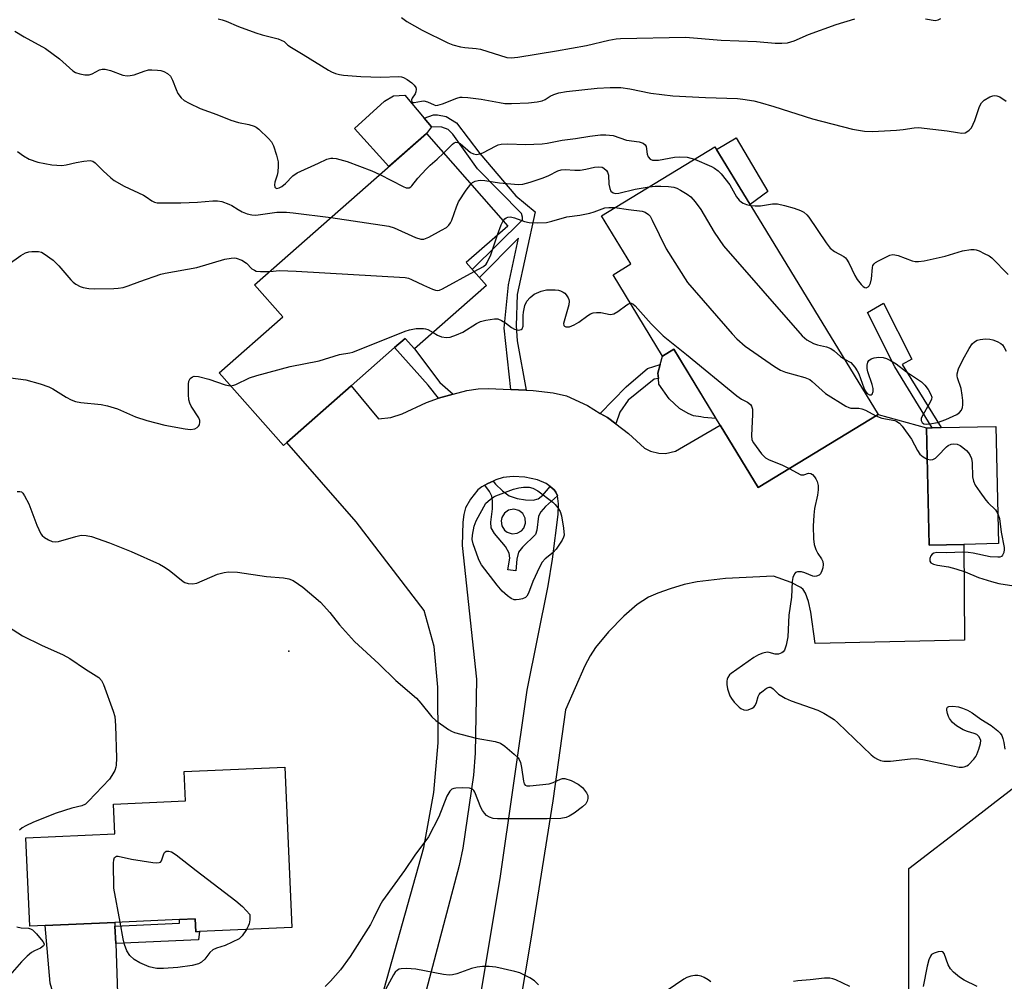
# Model space of a CAD drawing. Units: inches. Extents: x 1291762 to 1297762, y 513450 to 517451.
# Drawn here: x 1296683 to 1296939, y 513782 to 514031 of the extents above; entities that cross this region are included whole.
import ezdxf

# ---------------------------------------------------------------- set-up
doc = ezdxf.new("R2010")
doc.units = ezdxf.units.IN
doc.header["$MEASUREMENT"] = 0
for name, color, linetype in [('BLDG-Footprint', 5, 'Continuous'), ('CULTRL-Pad', 6, 'Continuous'), ('ELEV-Spot Elevation', 7, 'Continuous'), ('NTRL-Trees', 3, 'Continuous'), ('TRANS-Driveway', 251, 'Continuous'), ('TRANS-Non Street Sidewalk', 7, 'Continuous'), ('Undefined', 1, 'Continuous')]:
    doc.layers.add(name, color=color, linetype=linetype)

msp = doc.modelspace()

# ---------------------------------------------------------------- linework, layer by layer
at = {"layer": 'BLDG-Footprint'}
for points, elevation in [([(1296804.56, 513961.99), (1296785.86, 513945.53), (1296783.45, 513948.28), (1296780.75, 513945.9), (1296769.45, 513935.95), (1296752.74, 513921.25), (1296751.87, 513920.48), (1296735.24, 513939.38), (1296751.72, 513953.89), (1296744.42, 513962.18), (1296788.97, 514001.4), (1296810.08, 513977.42), (1296799.32, 513967.94)], 382.66), ([(1296863.83, 513998), (1296906.16, 513928.56), (1296875.01, 513909.58), (1296853.14, 513945.46), (1296850.25, 513943.7), (1296837.41, 513964.77), (1296842.04, 513967.59), (1296834.43, 513980.07)], 411.98), ([(1296928.43, 513894.85), (1296919.44, 513894.64), (1296918.73, 513925.04), (1296920.22, 513925.07), (1296922.54, 513925.12), (1296936.71, 513925.45), (1296937.42, 513895.06)], 381.82), ([(1296752.23, 513837.09), (1296754.11, 513795.52), (1296730.1, 513794.43), (1296729.14, 513794.38), (1296728.99, 513797.73), (1296724.92, 513797.55), (1296708.16, 513796.79), (1296690.12, 513795.97), (1296686.11, 513795.79), (1296685.06, 513818.74), (1296708.15, 513819.79), (1296707.81, 513827.49), (1296726.46, 513828.34), (1296726.12, 513835.91)], 388.6)]:
    msp.add_lwpolyline(points, close=True, dxfattribs=dict(at, elevation=elevation))
at = {"layer": 'CULTRL-Pad'}
for points in [[(1296788.97, 514001.4), (1296779.23, 513992.83), (1296770.31, 514002.71), (1296778.13, 514009.79), (1296780.43, 514011.2), (1296783.39, 514011.33), (1296788.41, 514005.4), (1296790.34, 514003.12)], [(1296877.56, 513986.34), (1296872.97, 513983), (1296864.28, 513997.27), (1296869.32, 514000.27)], [(1296853.14, 513945.46), (1296864.07, 513927.52), (1296860.93, 513927.77), (1296860.17, 513927.9), (1296858.25, 513928.15), (1296856.85, 513928.79), (1296854.68, 513930.06), (1296852, 513932.6), (1296849.31, 513936.43), (1296849.18, 513937.83), (1296849.05, 513939.23), (1296849.65, 513941.46), (1296850.25, 513943.7)]]:
    msp.add_lwpolyline(points, close=True, dxfattribs=at)
at = {"layer": 'ELEV-Spot Elevation'}
msp.add_point((1296753.27, 513867.15, 387.1), dxfattribs=at)
at = {"layer": 'NTRL-Trees'}
msp.add_lwpolyline([(1296914.17, 513773.29), (1296914.17, 513810.79), (1296929.45, 513822.58), (1296936, 513827.63), (1296951.51, 513839.54), (1296959.36, 513845.58), (1296960.72, 513845.6), (1296962.07, 513845.59), (1296963.43, 513845.56), (1296964.78, 513845.51), (1296966.14, 513845.43), (1296967.49, 513845.33), (1296968.84, 513845.21), (1296970.19, 513845.06), (1296971.53, 513844.89), (1296972.87, 513844.69), (1296974.21, 513844.47), (1296975.55, 513844.23), (1296976.88, 513843.97), (1296978.2, 513843.68), (1296983.48, 513837.38), (1297022.12, 513782.18), (1297052.9, 513777.05)], dxfattribs=at)
at = {"layer": 'TRANS-Driveway'}
for points in [[(1296776.62, 513774.64), (1296788.35, 513816.27), (1296790.94, 513830.47), (1296792.07, 513843.37), (1296791.98, 513857.8), (1296791.02, 513868.34), (1296788.44, 513877.7), (1296770.77, 513900.68), (1296752.74, 513921.25), (1296769.45, 513935.95), (1296776.54, 513927.45), (1296779.77, 513927.76), (1296782.71, 513928.74), (1296788.97, 513931.65), (1296792.15, 513932.76), (1296795.89, 513933.79), (1296799.51, 513934.72), (1296802.4, 513935.23), (1296805.02, 513935.29), (1296810.85, 513935.04), (1296814.83, 513934.87), (1296816.68, 513934.79), (1296821.89, 513934.12), (1296825.31, 513933.39), (1296830.76, 513930.83), (1296834.1, 513928.83), (1296835.94, 513927.73), (1296838.14, 513926.1), (1296841.41, 513923.63), (1296845.56, 513919.81), (1296847.12, 513919.02), (1296849.26, 513918.48), (1296851.01, 513918.44), (1296853.57, 513919.02), (1296865.15, 513925.75), (1296875.01, 513909.58), (1296906.16, 513928.56), (1296918.73, 513925.04), (1296919.44, 513894.64), (1296928.43, 513894.85), (1296928.58, 513870.04), (1296889.79, 513869.17), (1296888.67, 513877.27), (1296888.13, 513880.03), (1296887.33, 513882.21), (1296886.7, 513883.12), (1296886.08, 513883.68), (1296883.57, 513884.96), (1296879.03, 513886.6), (1296866.53, 513885.98), (1296859.25, 513885.16), (1296855.84, 513884.4), (1296852.19, 513883.35), (1296848.98, 513882.23), (1296846.56, 513881.17), (1296843.63, 513879.25), (1296840.17, 513876.25), (1296836.25, 513872.2), (1296832.83, 513868.09), (1296831.44, 513865.96), (1296830.1, 513863.37), (1296825.05, 513851.91), (1296821.75, 513828.29), (1296816.03, 513791.96), (1296810.64, 513760.08)], [(1296802.36, 513773.55), (1296808.11, 513808.2), (1296815.12, 513857.07), (1296820.57, 513884.08), (1296821.72, 513891.05), (1296823.15, 513902.59), (1296823.28, 513905.33), (1296822.99, 513907.43), (1296822.58, 513908.42), (1296822.13, 513909.02), (1296821.08, 513909.84), (1296820.03, 513910.66), (1296817.77, 513911.56), (1296814.52, 513912.24), (1296811.5, 513912.45), (1296808.93, 513912.17), (1296807.03, 513911.56), (1296806.32, 513911.26), (1296804.94, 513910.62), (1296804.13, 513910.21), (1296803.34, 513909.76), (1296802.36, 513908.99), (1296800.42, 513906.57), (1296799.15, 513904.31), (1296798.69, 513902.61), (1296798.43, 513900.59), (1296798.28, 513894.54), (1296801.98, 513859.86), (1296801.66, 513840.7), (1296801.2, 513835.02), (1296798.45, 513816.06), (1296797.51, 513811.55), (1296788.15, 513776.18)]]:
    msp.add_lwpolyline(points, dxfattribs=at)
msp.add_lwpolyline([(1296708.2, 513795.85), (1296708.38, 513791.34), (1296708.9, 513775.87), (1296708.56, 513772.18), (1296707.82, 513769.31), (1296706.37, 513765.85), (1296705.94, 513764.34), (1296699.51, 513763.92), (1296696.37, 513763.61), (1296694.71, 513769.82), (1296691.37, 513781.06), (1296690.12, 513795.97), (1296708.16, 513796.79)], close=True, dxfattribs=at)
at = {"layer": 'TRANS-Non Street Sidewalk'}
for points in [[(1296814.83, 513934.87), (1296810.85, 513935.04), (1296809.16, 513950.93), (1296810.28, 513962.2), (1296812.91, 513974.24), (1296802.77, 513964.03), (1296800.87, 513966.18), (1296813.92, 513979.05), (1296813.92, 513979.69), (1296813.66, 513980.7), (1296802.23, 513992.21), (1296795.88, 514001.2), (1296794.61, 514002.46), (1296792.96, 514003.1), (1296790.34, 514003.12), (1296788.41, 514005.4), (1296790.81, 514006.27), (1296791.82, 514006.27), (1296794.11, 514005.85), (1296796.83, 514004.14), (1296802.86, 513996.27), (1296812.18, 513985.28), (1296817.19, 513981.13), (1296812.52, 513959.68), (1296812.24, 513951.54), (1296812.54, 513947.68)], [(1296922.54, 513925.12), (1296920.22, 513925.07), (1296910.49, 513940.86), (1296903.43, 513954.99), (1296907.6, 513957.44), (1296914.92, 513942.85), (1296912.42, 513941.53)], [(1296795.89, 513933.79), (1296792.15, 513932.76), (1296789.41, 513936.17), (1296780.75, 513945.9), (1296783.45, 513948.28), (1296785.86, 513945.53), (1296792.5, 513936.82)], [(1296838.14, 513926.1), (1296835.94, 513927.73), (1296834.1, 513928.83), (1296840.84, 513935.72), (1296846.32, 513940.44), (1296849.65, 513941.46), (1296849.05, 513939.23), (1296849.18, 513937.83), (1296848.09, 513937.69), (1296841.33, 513932.27), (1296839.18, 513929.13)], [(1296708.38, 513791.34), (1296708.2, 513795.85), (1296724.96, 513796.6), (1296724.92, 513797.55), (1296728.99, 513797.73), (1296729.14, 513794.38), (1296730.1, 513794.43), (1296729.9, 513792.31)]]:
    msp.add_lwpolyline(points, close=True, dxfattribs=at)
for points in [[(1296821.08, 513909.84, 0), (1296822.13, 513909.02, 0), (1296822.58, 513908.42, 0), (1296822.99, 513907.43, 0), (1296819.85, 513904.68, 0), (1296818.71, 513903.27, 0), (1296818.09, 513902.13, 0), (1296817.63, 513898.55, 0), (1296817.25, 513897.44, 0), (1296813.91, 513894.16, 0), (1296812.86, 513892.83, 0), (1296812.4, 513891.02, 0), (1296812.21, 513887.99, 0), (1296810.07, 513888.21, 0), (1296810.59, 513891.29, 0), (1296810.47, 513892.53, 0), (1296809.5, 513894.33, 0), (1296806.61, 513897.66, 0), (1296805.76, 513899.18, 0), (1296805.69, 513900.58, 0), (1296806.09, 513904.11, 0), (1296806.1, 513906.13, 0), (1296805.92, 513907.34, 0), (1296805.31, 513908.52, 0), (1296804.13, 513910.21, 0), (1296804.94, 513910.62, 0), (1296806.32, 513911.26, 0), (1296806.93, 513910.47, 0), (1296808.69, 513908.74, 0), (1296810.49, 513907.46, 0), (1296812.53, 513906.74, 0), (1296814.65, 513906.37, 0), (1296816.66, 513906.34, 0), (1296817.94, 513906.7, 0), (1296819.15, 513907.65, 0)], [(1296809.96, 513897.99, 0), (1296811.22, 513897.59, 0), (1296812.54, 513897.73, 0), (1296813.68, 513898.4, 0), (1296814.25, 513899.09, 0), (1296814.7, 513900.34, 0), (1296814.6, 513901.66, 0), (1296813.97, 513902.83, 0), (1296812.92, 513903.64, 0), (1296811.63, 513903.95, 0), (1296810.32, 513903.71, 0), (1296809.23, 513902.96, 0), (1296808.53, 513901.83, 0), (1296808.35, 513900.96, 0), (1296808.55, 513899.65, 0), (1296809.26, 513898.53, 0)]]:
    msp.add_polyline3d(points, close=True, dxfattribs=at)
at = {"layer": 'Undefined'}
for points, elevation in [([(1296734.97, 514031.13), (1296735.98, 514030.91), (1296737, 514030.55), (1296740.23, 514029.14), (1296744.7, 514027.56), (1296746.38, 514027.03), (1296750.56, 514025.93), (1296751.35, 514025.65), (1296752.05, 514025.24), (1296753.02, 514024.35), (1296753.96, 514023.69), (1296756.99, 514021.94), (1296763.61, 514017.82), (1296764.38, 514017.41), (1296765.41, 514017.02), (1296766.48, 514016.73), (1296767.47, 514016.56), (1296771.97, 514016.19), (1296777.15, 514016.04), (1296781.71, 514016.2), (1296782.54, 514016.11), (1296783.01, 514015.95), (1296784, 514015.39), (1296785.18, 514014.54), (1296785.81, 514013.99), (1296786.25, 514013.37), (1296786.33, 514012.91), (1296786.23, 514012.19), (1296786.04, 514011.73), (1296785.29, 514010.62), (1296785.14, 514010.19), (1296785.18, 514009.62), (1296785.41, 514009.43), (1296785.83, 514009.42), (1296787.72, 514009.84), (1296788.36, 514009.87), (1296789.26, 514009.64), (1296791.01, 514008.82), (1296791.46, 514008.71), (1296791.94, 514008.73), (1296793.18, 514009.09), (1296796.92, 514010.61), (1296797.73, 514010.81), (1296798.3, 514010.85), (1296799.74, 514010.76), (1296803.21, 514010.33), (1296807.93, 514009.42), (1296809.33, 514009.22), (1296811.07, 514009.2), (1296815.46, 514009.39), (1296817.69, 514009.61), (1296819.04, 514009.87), (1296819.79, 514010.2), (1296821.08, 514011.09), (1296822.04, 514011.57), (1296823.38, 514011.93), (1296825.31, 514012.29), (1296833.31, 514013.21), (1296836.65, 514013.37), (1296839.4, 514013.33), (1296841.76, 514013.03), (1296847.23, 514011.84), (1296852.94, 514011.15), (1296861.39, 514010.71), (1296869.68, 514010.46), (1296871.11, 514010.31), (1296873.89, 514009.87), (1296875.55, 514009.49), (1296879.13, 514008.43), (1296889.16, 514005.25), (1296899.48, 514002.58), (1296902.66, 514002), (1296904.71, 514001.92), (1296910.89, 514002.31), (1296912.65, 514002.47), (1296915.54, 514002.91), (1296916.6, 514002.96), (1296924.05, 514002.12), (1296926.74, 514001.65), (1296927.89, 514001.54), (1296928.71, 514001.62), (1296929.18, 514001.82), (1296929.82, 514002.27), (1296930.35, 514002.91), (1296931.26, 514004.75), (1296932.44, 514008.4), (1296932.97, 514009.33), (1296933.68, 514010.1), (1296935.14, 514010.91), (1296935.91, 514011.17), (1296936.43, 514011.24), (1296936.95, 514011.17), (1296937.7, 514010.9), (1296939.39, 514009.81)], 376), ([(1296782.53, 514031.52), (1296783.93, 514030.44), (1296787.92, 514028.24), (1296794.54, 514024.92), (1296795.87, 514024.41), (1296797.79, 514023.93), (1296798.91, 514023.75), (1296801.85, 514023.5), (1296802.98, 514023.3), (1296809.88, 514021.12), (1296811, 514021.03), (1296812.67, 514021.21), (1296822.72, 514022.82), (1296830.54, 514024.24), (1296836.27, 514025.62), (1296838.22, 514025.96), (1296839.36, 514026.07), (1296856.23, 514026.41), (1296865.42, 514025.6), (1296874.59, 514025.27), (1296879.43, 514024.86), (1296881.21, 514024.86), (1296882.69, 514024.96), (1296884.36, 514025.41), (1296888.12, 514027.08), (1296895.24, 514029.68), (1296900.08, 514031.12)], 374), ([(1296918.49, 514031.19), (1296920.99, 514030.76), (1296921.73, 514030.91), (1296922.47, 514031.2)], 374), ([(1296682.22, 514027.98), (1296684.65, 514026.48), (1296690.2, 514023.49), (1296693.79, 514020.8), (1296697.28, 514017.7), (1296697.99, 514017.24), (1296699.04, 514016.88), (1296700.41, 514016.62), (1296701.49, 514016.62), (1296702.28, 514016.9), (1296704.16, 514017.9), (1296704.89, 514018.09), (1296705.69, 514018.06), (1296707.06, 514017.78), (1296710.26, 514016.55), (1296711.33, 514016.35), (1296712.11, 514016.42), (1296713.16, 514016.65), (1296715.78, 514017.62), (1296716.87, 514017.89), (1296717.74, 514017.93), (1296719.2, 514017.85), (1296720.07, 514017.74), (1296720.9, 514017.53), (1296721.83, 514017.01), (1296722.6, 514016.28), (1296723.13, 514015.29), (1296724.04, 514012.82), (1296724.52, 514011.77), (1296725.33, 514010.64), (1296726.18, 514009.94), (1296727.43, 514009.27), (1296730.28, 514007.94), (1296734.63, 514006.32), (1296738.23, 514004.83), (1296740.21, 514004.27), (1296742.95, 514003.79), (1296744.3, 514003.36), (1296744.8, 514003.09), (1296745.49, 514002.56), (1296748.06, 514000.1), (1296748.83, 513999.22), (1296749.36, 513998.23), (1296750.12, 513995.78), (1296750.49, 513994.05), (1296750.57, 513992.9), (1296750.44, 513991.48), (1296750.26, 513990.65), (1296749.68, 513988.79), (1296749.57, 513988.06), (1296749.7, 513987.48), (1296749.82, 513987.34), (1296750.16, 513987.18), (1296750.83, 513987.28), (1296751.51, 513987.7), (1296752.39, 513988.46), (1296754.34, 513990.47), (1296755.43, 513991.21), (1296760.97, 513993.69), (1296763.12, 513994.74), (1296764.19, 513995.05), (1296764.74, 513995.05), (1296765.59, 513994.91), (1296768.42, 513994.13), (1296774.81, 513991.69), (1296776.87, 513990.74)], 378), ([(1296793.45, 513996.31), (1296795.76, 513998.65), (1296796.17, 513998.96), (1296796.61, 513999.14), (1296797.15, 513999.1), (1296797.78, 513998.78), (1296800.46, 513996.5), (1296801.2, 513996.14), (1296801.99, 513995.99), (1296802.81, 513996.13), (1296803.63, 513996.44), (1296807.05, 513998.23), (1296807.58, 513998.46), (1296808.41, 513998.66), (1296810.11, 513998.74), (1296814.7, 513998.55), (1296818.98, 513998.72), (1296820.35, 513998.89), (1296824.22, 513999.72), (1296827.68, 514000.12), (1296831.42, 514000.76), (1296834.14, 514001.05), (1296835.5, 514001.09), (1296837.43, 514000.87), (1296840.85, 513999.7), (1296844.21, 513999.23), (1296845.18, 513998.89), (1296845.74, 513998.47), (1296845.97, 513998.08), (1296846.26, 513996.04), (1296846.54, 513995.32), (1296847.01, 513994.8), (1296847.67, 513994.54), (1296848.43, 513994.47), (1296849.23, 513994.53), (1296853.34, 513995.26), (1296854.76, 513995.39), (1296856.67, 513995.31), (1296858.57, 513994.79)], 378), ([(1296682.91, 513996.78), (1296684.48, 513995.61), (1296685.96, 513994.77), (1296688.2, 513993.95), (1296691.85, 513993.28), (1296694.39, 513993.15), (1296695.53, 513993.28), (1296698.12, 513993.92), (1296700.08, 513994.26), (1296701.72, 513994.4), (1296702.46, 513994.27), (1296703.08, 513993.85), (1296705.14, 513991.69), (1296707.09, 513989.9), (1296707.97, 513989.21), (1296710.55, 513987.76), (1296715.56, 513985.41), (1296716.3, 513984.98), (1296717.77, 513983.92), (1296718.49, 513983.59), (1296719.17, 513983.47), (1296720.27, 513983.42), (1296725.26, 513983.43), (1296729.62, 513983.63), (1296733.6, 513983.97), (1296734.75, 513983.96), (1296735.88, 513983.74), (1296737.77, 513983.08), (1296738.55, 513982.71), (1296740.13, 513981.67), (1296741.17, 513981.12), (1296742.53, 513980.56), (1296743.66, 513980.32), (1296744.53, 513980.25), (1296745.38, 513980.29), (1296750.22, 513981.03), (1296752.69, 513981.02), (1296754.42, 513980.87), (1296764.22, 513979.61)], 380), ([(1296776.87, 513990.74), (1296782.97, 513987.63), (1296783.74, 513987.35), (1296784.14, 513987.3), (1296784.51, 513987.35), (1296784.94, 513987.56), (1296785.23, 513987.81), (1296786.73, 513989.86), (1296788.92, 513992.2), (1296789.96, 513993.21), (1296791.81, 513994.78), (1296793.45, 513996.31)], 378), ([(1296858.57, 513994.79), (1296862.98, 513992.83), (1296863.74, 513992.41), (1296864.68, 513991.75), (1296865.48, 513990.95), (1296867.66, 513988.14), (1296869.45, 513985.03), (1296870.12, 513984.16), (1296870.7, 513983.62), (1296871.16, 513983.34), (1296871.98, 513983.02), (1296873.13, 513982.75)], 378), ([(1296800.52, 513988.28), (1296800.96, 513988.68), (1296801.66, 513989.04), (1296802.43, 513989.25), (1296802.98, 513989.29), (1296804.1, 513989.21), (1296807.94, 513988.6), (1296812.8, 513988.23), (1296813.96, 513988.28), (1296815.93, 513988.8), (1296819.24, 513989.9), (1296820.77, 513990.54), (1296823.07, 513991.71), (1296823.96, 513992.01), (1296825.02, 513992.09), (1296827.52, 513991.9), (1296828.88, 513991.91), (1296830.32, 513992.14), (1296832.58, 513992.67), (1296833.75, 513992.77), (1296834.57, 513992.65), (1296835.05, 513992.39), (1296835.67, 513991.82), (1296835.99, 513991.37), (1296836.24, 513990.59), (1296836.34, 513988.27), (1296836.55, 513987.17), (1296836.85, 513986.46), (1296837.39, 513986.02), (1296838.1, 513985.86), (1296838.92, 513985.92), (1296843.17, 513987.02), (1296846.74, 513987.58)], 380), ([(1296764.22, 513979.61), (1296779.25, 513977.39), (1296780.63, 513976.95), (1296786.14, 513974.42), (1296787.51, 513974.02), (1296788.32, 513974.03), (1296789.61, 513974.54), (1296792.94, 513976.34), (1296794.17, 513977.07), (1296794.8, 513977.6), (1296795.22, 513978.23), (1296795.54, 513978.93), (1296796.77, 513982.41), (1296797.35, 513983.72), (1296799.31, 513986.68), (1296800.52, 513988.28)], 380), ([(1296846.74, 513987.58), (1296848.35, 513987.72), (1296849.78, 513987.75), (1296851.77, 513987.66), (1296853.16, 513987.48), (1296853.94, 513987.22), (1296854.94, 513986.7), (1296856.64, 513985.66), (1296857.54, 513984.99), (1296858.72, 513983.66), (1296860.14, 513981.74), (1296863.67, 513975.81), (1296866.07, 513972.29), (1296886.46, 513948.95), (1296887.68, 513947.9), (1296889.4, 513946.96), (1296890.47, 513946.57), (1296892.81, 513946.09), (1296893.86, 513945.66), (1296894.78, 513945.02), (1296896.42, 513943.55), (1296897.41, 513942.91)], 380), ([(1296808.88, 513978.78), (1296809.34, 513979.29), (1296809.71, 513979.55), (1296810.13, 513979.71), (1296810.79, 513979.76), (1296811.8, 513979.56), (1296814.47, 513978.59), (1296815.65, 513978.31), (1296817.72, 513978.25), (1296820.1, 513978.37), (1296821.55, 513978.67), (1296825.45, 513979.79), (1296828.78, 513980.2), (1296831.35, 513980.76), (1296832.47, 513981.1), (1296835.24, 513982.13), (1296836.27, 513982.25), (1296837.88, 513982.18)], 382), ([(1296837.88, 513982.18), (1296841.45, 513981.67), (1296844.94, 513981.3), (1296845.74, 513981.05), (1296846.64, 513980.41), (1296846.99, 513979.96), (1296847.56, 513978.94), (1296851.21, 513971.49), (1296856.69, 513962.8), (1296868.26, 513949.44), (1296869.51, 513948.2), (1296871.7, 513946.27), (1296879.32, 513940.94), (1296880.83, 513939.99), (1296882.15, 513939.48), (1296887.14, 513938.14), (1296888.45, 513937.61), (1296889.09, 513937.13), (1296892.49, 513934.01), (1296897.81, 513930.68), (1296898.56, 513930.32), (1296899.08, 513930.16), (1296901.13, 513930.17), (1296901.97, 513930.03), (1296902.88, 513929.64), (1296905.54, 513928.19)], 382), ([(1296807.44, 513975.09), (1296808.36, 513977.76), (1296808.88, 513978.78)], 382), ([(1296801.39, 513965.6), (1296803.81, 513966.95), (1296804.45, 513967.49), (1296804.76, 513967.92), (1296805.66, 513969.95), (1296807.44, 513975.09)], 382), ([(1296680.47, 513967.46), (1296683.76, 513969.79), (1296684.99, 513970.48), (1296685.81, 513970.7), (1296686.66, 513970.82), (1296688.36, 513970.84), (1296689.14, 513970.6), (1296689.87, 513970.2), (1296692.2, 513968.54), (1296693.63, 513967.05), (1296696.75, 513963.46), (1296697.39, 513962.84), (1296698.02, 513962.36), (1296699.18, 513961.72), (1296699.98, 513961.47), (1296701.43, 513961.24), (1296702.92, 513961.16), (1296707.89, 513961.2), (1296709.02, 513961.28), (1296710.34, 513961.51), (1296711.66, 513961.89), (1296714.62, 513963.02), (1296720.1, 513964.9), (1296721.25, 513965.17), (1296729.43, 513966.65), (1296736.7, 513968.79), (1296738.33, 513969.11), (1296739.12, 513969.13), (1296739.66, 513969.05), (1296741.09, 513968.52), (1296742.28, 513967.76), (1296743.74, 513966.33), (1296744.36, 513965.93), (1296744.81, 513965.75), (1296745.95, 513965.59), (1296748.37, 513965.66)], 382), ([(1296748.37, 513965.66), (1296750.84, 513965.86), (1296755.2, 513965.71), (1296783.49, 513964.03), (1296784.35, 513963.87), (1296785.14, 513963.58), (1296788.19, 513962.08), (1296790.54, 513961.02), (1296791.32, 513960.77), (1296791.84, 513960.72), (1296792.37, 513960.82), (1296793.15, 513961.14), (1296801.39, 513965.6)], 382), ([(1296790.71, 513949.8), (1296791.9, 513949.11), (1296792.92, 513948.71), (1296794.22, 513948.52), (1296795.17, 513948.61), (1296796.82, 513949.17), (1296798.41, 513949.91), (1296801.99, 513952.16), (1296802.99, 513952.67), (1296804.37, 513953.04), (1296806.65, 513953.37), (1296807.48, 513953.34), (1296808.5, 513952.95), (1296809.48, 513952.35), (1296811.08, 513951.08), (1296811.81, 513950.65), (1296812.86, 513950.43), (1296813.55, 513950.54), (1296813.84, 513950.79), (1296814.05, 513951.41), (1296814.09, 513954.2), (1296814.18, 513955.07), (1296814.54, 513956.77), (1296815.06, 513957.95), (1296815.86, 513958.92), (1296816.91, 513959.72), (1296818.73, 513960.52), (1296820.1, 513960.87), (1296822.38, 513960.9), (1296823.22, 513960.8), (1296823.74, 513960.64), (1296824.45, 513960.28), (1296824.88, 513959.96), (1296825.28, 513959.55), (1296825.77, 513958.83), (1296825.96, 513958.37), (1296826.04, 513957.94), (1296825.97, 513956.98), (1296824.59, 513952.14), (1296824.67, 513951.6), (1296824.81, 513951.43), (1296825.15, 513951.28), (1296826.07, 513951.31), (1296827.32, 513951.8), (1296828.51, 513952.51), (1296830.82, 513954.21), (1296831.51, 513954.6), (1296832.23, 513954.89), (1296833.09, 513955.02), (1296834.26, 513954.99), (1296836.69, 513954.51), (1296837.18, 513954.55), (1296837.64, 513954.68), (1296838.6, 513955.22), (1296840.98, 513956.94), (1296841.45, 513957.21), (1296841.92, 513957.37)], 384), ([(1296841.92, 513957.37), (1296842.12, 513957.38), (1296842.55, 513957.21), (1296843.16, 513956.71), (1296847.33, 513952.06), (1296849.15, 513950.12), (1296850.43, 513948.9), (1296856.42, 513944.1), (1296869.55, 513933.35), (1296870.75, 513932.48), (1296872.24, 513931.71), (1296873.07, 513931.11), (1296873.36, 513930.73), (1296873.55, 513929.96), (1296873.55, 513928.5), (1296873.29, 513923.1), (1296873.44, 513921.96), (1296873.8, 513921.2), (1296875.92, 513918.36), (1296876.94, 513917.33), (1296877.93, 513916.79), (1296881.16, 513915.49), (1296883.1, 513914.51)], 384), ([(1296738.2, 513936.01), (1296739.04, 513936.11), (1296739.57, 513936.28), (1296743.08, 513938.01), (1296744.99, 513938.64), (1296753.65, 513940.95), (1296761.19, 513942.42), (1296766.44, 513944.06), (1296769.1, 513944.49), (1296769.94, 513944.7), (1296783.49, 513950.14), (1296784.61, 513950.53), (1296786.29, 513950.8), (1296788.25, 513950.84), (1296788.78, 513950.76), (1296789.38, 513950.55), (1296790.71, 513949.8)], 384), ([(1296897.41, 513942.91), (1296899.06, 513941.98), (1296899.64, 513941.42), (1296900.14, 513940.77), (1296900.75, 513939.85), (1296901.12, 513939.09), (1296902.42, 513935.45), (1296902.78, 513934.65), (1296903.29, 513934.01), (1296903.93, 513933.67), (1296904.35, 513933.64), (1296904.65, 513933.84), (1296904.88, 513934.48), (1296904.9, 513935.29), (1296904.64, 513936.35), (1296903.47, 513939.62), (1296903.3, 513940.5), (1296903.32, 513941.32), (1296903.5, 513942.08), (1296903.74, 513942.52), (1296904.37, 513942.99), (1296905.16, 513943.27), (1296906.33, 513943.37), (1296907.51, 513943.28), (1296908.32, 513943.04), (1296909.35, 513942.55), (1296910.82, 513941.69), (1296913.56, 513939.59), (1296917.46, 513936.98), (1296918.29, 513936.18), (1296919.16, 513934.98), (1296919.88, 513933.75), (1296920.09, 513932.99), (1296920.02, 513932.49), (1296919.7, 513931.73), (1296917.51, 513927.96), (1296917.35, 513927.46), (1296917.34, 513926.99), (1296917.58, 513926.42), (1296918, 513926.14), (1296918.69, 513926.03), (1296919.55, 513926.07), (1296921.57, 513926.43), (1296923.7, 513927.22), (1296926.55, 513928.56), (1296927.25, 513929.04), (1296927.8, 513929.63), (1296928.04, 513930.31), (1296928.14, 513931.06), (1296928.13, 513932.14), (1296927.99, 513933.54), (1296927.69, 513935.29), (1296926.75, 513938.06), (1296926.65, 513938.55), (1296926.66, 513939.06), (1296927.05, 513940.37), (1296928.12, 513942.69), (1296929.76, 513945.68), (1296930.59, 513946.83), (1296931.17, 513947.42), (1296931.84, 513947.82), (1296932.62, 513948.01), (1296934.01, 513948.12), (1296935.12, 513948.07), (1296935.96, 513947.87), (1296937.05, 513947.47), (1296938.03, 513946.92), (1296938.43, 513946.57), (1296938.89, 513945.92), (1296939.34, 513944.93)], 380), ([(1296679.13, 513938.34), (1296685.06, 513937.56), (1296688.79, 513936.49), (1296691.04, 513935.74), (1296692.07, 513935.2), (1296695.53, 513932.99), (1296696.85, 513932.33), (1296697.94, 513931.92), (1296699.36, 513931.66), (1296704.58, 513931.11), (1296706.3, 513930.82), (1296708.81, 513929.97), (1296713.5, 513927.89), (1296716.5, 513926.94), (1296721.16, 513925.76), (1296726.43, 513924.85), (1296727.82, 513924.68), (1296728.9, 513924.8), (1296729.54, 513925.14), (1296729.87, 513925.47), (1296730.12, 513925.85), (1296730.25, 513926.51), (1296730.19, 513926.98), (1296729.96, 513927.68), (1296727.98, 513930.72), (1296727.59, 513931.49), (1296727.33, 513932.3), (1296727.23, 513933.75), (1296727.26, 513936.39), (1296727.37, 513937.22), (1296727.7, 513937.88), (1296728.29, 513938.3), (1296728.76, 513938.45), (1296729.89, 513938.39), (1296732.51, 513937.7), (1296736.76, 513936.24), (1296737.62, 513936.04), (1296738.2, 513936.01)], 384), ([(1296905.54, 513928.19), (1296907.17, 513927.62), (1296910.54, 513926.96), (1296911.02, 513926.74), (1296911.67, 513926.27), (1296912.42, 513925.49), (1296914.79, 513922.16), (1296916.38, 513919.17), (1296916.99, 513918.23), (1296917.82, 513917.53), (1296918.92, 513916.99)], 382), ([(1296918.92, 513916.99), (1296919.83, 513916.81), (1296920.32, 513916.9), (1296921.02, 513917.24), (1296921.67, 513917.79), (1296923.9, 513920.19), (1296924.35, 513920.51), (1296925.07, 513920.81), (1296925.84, 513920.94), (1296926.67, 513920.84), (1296927.44, 513920.5), (1296928.16, 513919.99), (1296929.06, 513919.22), (1296929.65, 513918.57), (1296930.06, 513917.86), (1296930.36, 513917.1), (1296930.57, 513916.02), (1296930.67, 513912.37), (1296930.94, 513911.26), (1296931.38, 513910.2), (1296932.52, 513908.46), (1296934.09, 513906.29), (1296934.68, 513905.63), (1296936.6, 513903.79), (1296937.24, 513902.79)], 382), ([(1296883.1, 513914.51), (1296886.1, 513912.9), (1296886.52, 513912.85), (1296886.9, 513912.91), (1296888.11, 513913.35), (1296888.71, 513913.26), (1296889.13, 513912.98), (1296889.69, 513912.37), (1296890, 513911.89), (1296890.32, 513911.16), (1296890.59, 513910.13), (1296890.62, 513909.01), (1296890.44, 513907.57), (1296889.7, 513904.16), (1296889.46, 513902.42), (1296889.29, 513899.53), (1296889.38, 513896.25), (1296889.57, 513894.81), (1296890.03, 513893.5), (1296890.51, 513892.5), (1296891.45, 513891.09), (1296891.82, 513890.37), (1296891.92, 513889.6), (1296891.78, 513888.79), (1296891.53, 513887.98), (1296891.18, 513887.25), (1296890.84, 513886.88), (1296890.21, 513886.56), (1296889.73, 513886.53), (1296889.23, 513886.64), (1296887.16, 513887.5), (1296886.31, 513887.71), (1296885.22, 513887.72), (1296884.77, 513887.55), (1296884.47, 513887.22), (1296884.07, 513886.29), (1296883.85, 513885.2), (1296883.71, 513881.15), (1296883.02, 513876.49), (1296882.73, 513870.9), (1296882.28, 513868.7), (1296881.84, 513867.41), (1296881.56, 513866.99), (1296881.21, 513866.7), (1296880.33, 513866.37), (1296879.46, 513866.39), (1296877.89, 513866.81), (1296877.35, 513866.85), (1296876.25, 513866.63), (1296875.17, 513866.23), (1296873.89, 513865.49), (1296868.05, 513861.38), (1296867.62, 513860.98), (1296867.17, 513860.35), (1296866.97, 513859.89), (1296866.9, 513859.36), (1296866.94, 513858.54), (1296867.12, 513857.41), (1296867.33, 513856.6), (1296867.73, 513855.58), (1296868.14, 513854.85), (1296868.86, 513853.89), (1296870.09, 513852.6), (1296870.57, 513852.28), (1296871.37, 513851.97), (1296871.92, 513851.88), (1296872.46, 513851.92), (1296873.48, 513852.33), (1296873.92, 513852.66), (1296874.27, 513853.06), (1296874.61, 513853.81), (1296875.05, 513855.4), (1296875.3, 513855.88), (1296875.67, 513856.32), (1296876.32, 513856.9), (1296877.25, 513857.56), (1296877.93, 513857.85), (1296878.35, 513857.8), (1296878.9, 513857.38), (1296880.29, 513855.97), (1296882.03, 513854.92), (1296883.64, 513854.24), (1296890.5, 513851.84), (1296892.06, 513851.07), (1296894.07, 513849.9), (1296894.78, 513849.39), (1296895.68, 513848.6), (1296904.34, 513840.29), (1296905.26, 513839.57), (1296906, 513839.12), (1296906.79, 513838.79), (1296907.63, 513838.61), (1296909.38, 513838.62), (1296914.59, 513839.22), (1296916.03, 513839.28), (1296917.76, 513839.03), (1296925.56, 513837.37), (1296927.23, 513837.08), (1296928.03, 513837.04), (1296928.52, 513837.11), (1296929.16, 513837.37), (1296929.61, 513837.69), (1296931.03, 513839.15), (1296931.53, 513839.86), (1296931.8, 513840.38), (1296932.32, 513841.77), (1296932.72, 513843.17), (1296932.78, 513843.98), (1296932.66, 513844.44), (1296932.32, 513845.05), (1296931.79, 513845.51), (1296931.11, 513845.79), (1296929.32, 513846.28), (1296928.26, 513846.72), (1296926.52, 513847.77), (1296925.44, 513848.65), (1296924.64, 513849.68), (1296924.39, 513850.17), (1296924.15, 513851), (1296924.02, 513851.81), (1296924.02, 513852.29), (1296924.16, 513852.65), (1296924.51, 513852.83), (1296925.55, 513852.88), (1296927.02, 513852.7), (1296928.08, 513852.41), (1296929.35, 513851.89), (1296930.58, 513851.17), (1296932.85, 513849.49), (1296935.47, 513847.91), (1296937.21, 513846.51), (1296937.79, 513845.92), (1296938.24, 513845.26), (1296938.53, 513844.5), (1296938.8, 513843.42), (1296939.02, 513841.72)], 384), ([(1296682.84, 513908.55), (1296683.52, 513908.6), (1296683.92, 513908.44), (1296684.28, 513908.09), (1296684.75, 513907.41), (1296685.86, 513905.35), (1296687.96, 513899.85), (1296689, 513897.62), (1296689.33, 513897.16), (1296689.95, 513896.63), (1296690.91, 513896.05), (1296691.93, 513895.59), (1296692.72, 513895.47), (1296693.54, 513895.58), (1296698.01, 513896.89), (1296699.41, 513897.21), (1296700.75, 513897.17), (1296702.1, 513896.86), (1296706.8, 513895.22), (1296712.37, 513893), (1296719.76, 513889.7), (1296720.8, 513889.13), (1296722.23, 513888.14), (1296725.85, 513885.22), (1296726.34, 513884.95), (1296727.14, 513884.72), (1296728.27, 513884.64), (1296729.39, 513884.83), (1296734.79, 513887.09), (1296736.49, 513887.59), (1296737.64, 513887.74), (1296739.95, 513887.63), (1296747.54, 513886.49), (1296751.89, 513886.2), (1296753.31, 513885.88), (1296754.38, 513885.44), (1296755.81, 513884.56), (1296756.96, 513883.73), (1296761.48, 513879.89), (1296763.89, 513877.14), (1296766.42, 513873.94), (1296770.36, 513869.69), (1296776.61, 513863.84), (1296781.04, 513859.55), (1296786.41, 513854.92), (1296787.54, 513853.67), (1296790.36, 513850.14), (1296791.41, 513849.18), (1296794.74, 513846.86), (1296795.48, 513846.43), (1296796.27, 513846.09), (1296801.9, 513844.56), (1296806.82, 513843.68), (1296808.2, 513843.27), (1296809.37, 513842.5), (1296811.79, 513840.45), (1296812.78, 513839.45), (1296813.07, 513839.01), (1296813.36, 513838.3), (1296813.67, 513836.95), (1296814.13, 513833.47), (1296814.35, 513832.73), (1296814.61, 513832.38), (1296815.01, 513832.22), (1296815.79, 513832.18), (1296820.79, 513832.77), (1296821.9, 513833.07), (1296823.81, 513833.99), (1296824.33, 513834.1), (1296824.87, 513834.09), (1296826.52, 513833.58), (1296828.38, 513832.69), (1296829.45, 513831.76), (1296830.51, 513830.44), (1296830.84, 513829.72), (1296830.89, 513828.97), (1296830.73, 513828.22), (1296830.35, 513827.53), (1296829.49, 513826.75), (1296827.29, 513825.17), (1296826.05, 513824.34), (1296825.27, 513823.97), (1296823.86, 513823.74), (1296820.35, 513823.63), (1296807.39, 513823.7), (1296806.27, 513823.79), (1296805.32, 513824.07), (1296804.61, 513824.51), (1296804.03, 513825.11), (1296803.54, 513825.81), (1296803.14, 513826.58), (1296801.53, 513830.59), (1296801.26, 513831.04), (1296800.92, 513831.39), (1296800.19, 513831.64), (1296798.44, 513831.71), (1296796.66, 513831.64), (1296796.11, 513831.55), (1296795.62, 513831.36), (1296795.04, 513830.81), (1296794.3, 513829.57), (1296792.2, 513824.18), (1296789.5, 513818.98), (1296785.97, 513814.22), (1296783.28, 513810.29), (1296777.59, 513802.43), (1296776.92, 513801.22), (1296775.29, 513797.78), (1296774.45, 513796.23), (1296769.22, 513788), (1296766.68, 513784.5), (1296764.09, 513781.58), (1296762.71, 513780.21)], 386), ([(1296937.24, 513902.79), (1296937.64, 513901.52), (1296938.09, 513898.02), (1296938.89, 513894), (1296938.89, 513893.49), (1296938.74, 513892.72), (1296938.44, 513892.06), (1296938.15, 513891.74), (1296937.72, 513891.57), (1296937.2, 513891.51), (1296935.2, 513891.65), (1296930.84, 513892.58), (1296929.5, 513892.77), (1296928.11, 513892.79), (1296924, 513892.63), (1296921.4, 513892.77), (1296920.65, 513892.6), (1296920.2, 513892.3), (1296919.84, 513891.9), (1296919.55, 513891.18), (1296919.58, 513890.46), (1296919.82, 513890.09), (1296920.5, 513889.72), (1296921.58, 513889.46), (1296924.38, 513889.05), (1296926.31, 513888.54), (1296928.75, 513887.74), (1296932.22, 513886.24), (1296935.54, 513885.22), (1296937.49, 513884.7), (1296941.34, 513884.12)], 382), ([(1296675.94, 513876.41), (1296684.22, 513871.12), (1296689.1, 513868.73), (1296694.75, 513866.16), (1296696.46, 513865.27), (1296700.56, 513862.49), (1296704, 513860.28), (1296704.71, 513859.55), (1296705.21, 513858.53), (1296707.72, 513851.61), (1296708.12, 513850.21), (1296708.3, 513847.91), (1296708.55, 513839.36), (1296708.54, 513837.61), (1296708.44, 513837.04), (1296708.14, 513836.23), (1296707.42, 513834.93), (1296706.75, 513833.94), (1296701.37, 513828.27), (1296700.54, 513827.51), (1296699.62, 513827.05), (1296696.98, 513826.41), (1296692.98, 513825.15), (1296687.1, 513822.8), (1296685.04, 513821.88), (1296684.13, 513821.35), (1296683.46, 513820.69)], 388), ([(1296709.5, 513796.85), (1296707.91, 513805.65), (1296707.82, 513812.16), (1296707.88, 513812.99), (1296708.11, 513813.66), (1296708.55, 513813.95), (1296709, 513813.97), (1296712.51, 513813.21), (1296718.03, 513812.37), (1296718.87, 513812.28), (1296719.64, 513812.3), (1296720.04, 513812.46), (1296720.28, 513812.75), (1296720.83, 513814.56), (1296721.03, 513814.95), (1296721.5, 513815.28), (1296722.14, 513815.32), (1296722.85, 513815.13), (1296724.07, 513814.34), (1296729.24, 513810.29), (1296739.58, 513802.42), (1296741.32, 513800.9), (1296743.19, 513798.87), (1296743.16, 513797.47), (1296743, 513796.39), (1296742.77, 513795.81), (1296742.3, 513794.98)], 388), ([(1296682.77, 513795.69), (1296683.87, 513795.42), (1296685.79, 513795.28), (1296686.29, 513795.14), (1296686.76, 513794.87), (1296687.81, 513793.88), (1296689.51, 513791.89), (1296689.82, 513791.27), (1296689.83, 513791.07), (1296689.65, 513790.74), (1296688.87, 513790.16), (1296687.28, 513789.41), (1296686.52, 513788.96), (1296685.38, 513788.01), (1296683.95, 513786.6), (1296679.71, 513781.73)], 388), ([(1296742.3, 513794.98), (1296741.2, 513793.36), (1296740.42, 513792.56), (1296736.74, 513790.81), (1296734.56, 513790.16), (1296733.59, 513789.72), (1296732.78, 513789.03), (1296732.03, 513787.93), (1296731.48, 513787.28), (1296730.6, 513786.53), (1296729.86, 513786.09), (1296728.2, 513785.61), (1296724.48, 513785.09), (1296720.75, 513784.87), (1296719.04, 513784.87), (1296718.18, 513784.99), (1296717.05, 513785.29), (1296714.62, 513786.3), (1296713.2, 513787.14), (1296712.05, 513788.25), (1296711.3, 513789.47), (1296710.63, 513791.11), (1296710.29, 513792.55), (1296709.5, 513796.85)], 388), ([(1296931.86, 513780.19), (1296928.49, 513781.85), (1296927.26, 513782.58), (1296925.71, 513783.91), (1296924.93, 513784.77), (1296924.36, 513785.79), (1296923.31, 513788.71), (1296922.91, 513789.19), (1296922.5, 513789.29), (1296921.75, 513789.2), (1296920.71, 513788.86), (1296920.05, 513788.44), (1296919.75, 513788.04), (1296919.33, 513787.06), (1296918.87, 513785.46), (1296917.86, 513780.17)], 384), ([(1296818.04, 513780.63), (1296817.01, 513781.66), (1296815.79, 513782.42), (1296814.25, 513783.23), (1296813.21, 513783.68), (1296811.96, 513784.07), (1296806.99, 513785.19), (1296805.27, 513785.35), (1296803.56, 513785.35), (1296802.11, 513785.16), (1296800.68, 513784.86), (1296796.84, 513783.46), (1296795.72, 513783.18), (1296794.87, 513783.11), (1296793.43, 513783.3), (1296786.21, 513784.7), (1296783.86, 513784.84), (1296782.43, 513784.78), (1296781.92, 513784.63), (1296781.49, 513784.38), (1296780.92, 513783.86), (1296780.43, 513783.24), (1296776.71, 513776.39)], 384), ([(1296862.75, 513781.39), (1296862.04, 513781.89), (1296861.01, 513782.47), (1296860.22, 513782.83), (1296859.4, 513783.07), (1296858.61, 513783.07), (1296857.55, 513782.87), (1296856.51, 513782.53), (1296855.79, 513782.12), (1296851.42, 513779.11)], 384), ([(1296898.82, 513780.16), (1296895.22, 513781.93), (1296894.43, 513782.2), (1296893.63, 513782.36), (1296892.23, 513782.35), (1296888.53, 513781.9), (1296885.32, 513781.67), (1296884.18, 513781.45)], 384)]:
    msp.add_lwpolyline(points, dxfattribs=dict(at, elevation=elevation))
at = {"layer": 'Undefined', "elevation": 386}
msp.add_lwpolyline([(1296812.26, 513880.43), (1296811.72, 513880.47), (1296810.96, 513880.81), (1296810.01, 513881.5), (1296808.66, 513882.69), (1296807.31, 513884.3), (1296803.26, 513889.52), (1296802.82, 513890.28), (1296802.48, 513891.08), (1296801.13, 513894.96), (1296800.89, 513896.09), (1296800.94, 513897.25), (1296801.37, 513899.56), (1296801.88, 513900.92), (1296804.44, 513905.51), (1296805.56, 513906.52), (1296806.47, 513907.21), (1296806.99, 513907.48), (1296811.57, 513909.13), (1296812.99, 513909.48), (1296814.16, 513909.66), (1296815.6, 513909.7), (1296816.63, 513909.43), (1296817.85, 513908.71), (1296821.79, 513905.78), (1296822.41, 513905.19), (1296823.11, 513904.31), (1296823.69, 513903.37), (1296824.06, 513902.27), (1296824.59, 513899.01), (1296824.7, 513897.26), (1296824.58, 513896.72), (1296824.24, 513895.98), (1296822.65, 513893.62), (1296821.85, 513892.78), (1296819.77, 513891.09), (1296819.03, 513890.21), (1296818.35, 513888.92), (1296816.62, 513885.19), (1296815.44, 513882.16), (1296815.03, 513881.43), (1296814.65, 513881.07), (1296813.91, 513880.74), (1296813.09, 513880.53)], close=True, dxfattribs=at)
at = {"layer": 'Undefined'}
msp.add_polyline3d([(1296873.13, 513982.75, 378), (1296874.23, 513982.65, 378), (1296875.61, 513982.66, 378), (1296878.73, 513983.17, 378), (1296880.02, 513983.19, 378), (1296881.92, 513982.78, 378), (1296884.4, 513982.05, 378), (1296886.07, 513981.45, 378), (1296886.91, 513980.98, 378), (1296887.64, 513980.35, 378), (1296888.16, 513979.71, 378), (1296892.68, 513973.08, 378), (1296893.75, 513971.69, 378), (1296894.84, 513970.81, 378), (1296897.23, 513969.49, 378), (1296897.66, 513969.19, 378), (1296898, 513968.84, 378), (1296898.6, 513967.86, 378), (1296900.16, 513964.6, 378), (1296900.74, 513963.54, 378), (1296901.75, 513962.23, 378), (1296902.3, 513961.69, 378), (1296902.68, 513961.44, 378), (1296903.06, 513961.38, 378), (1296903.58, 513961.61, 378), (1296903.88, 513961.92, 378), (1296904.21, 513962.6, 378), (1296904.45, 513963.69, 378), (1296904.68, 513966.64, 378), (1296904.82, 513967.16, 378), (1296905.1, 513967.6, 378), (1296905.51, 513967.95, 378), (1296906.25, 513968.4, 378), (1296909.2, 513969.83, 378), (1296910.02, 513970.01, 378), (1296910.54, 513969.96, 378), (1296911.34, 513969.74, 378), (1296915.03, 513968.37, 378), (1296915.8, 513968.2, 378), (1296916.63, 513968.18, 378), (1296918.07, 513968.41, 378), (1296923.57, 513969.58, 378), (1296926.9, 513970.68, 378), (1296928.01, 513970.97, 378), (1296930.24, 513971.29, 378), (1296931.07, 513971.3, 378), (1296931.61, 513971.21, 378), (1296932.39, 513970.94, 378), (1296933.68, 513970.33, 378), (1296934.93, 513969.65, 378), (1296935.63, 513969.18, 378), (1296939.88, 513964.86, 378)], dxfattribs=at)

doc.saveas('drawing.dxf')
